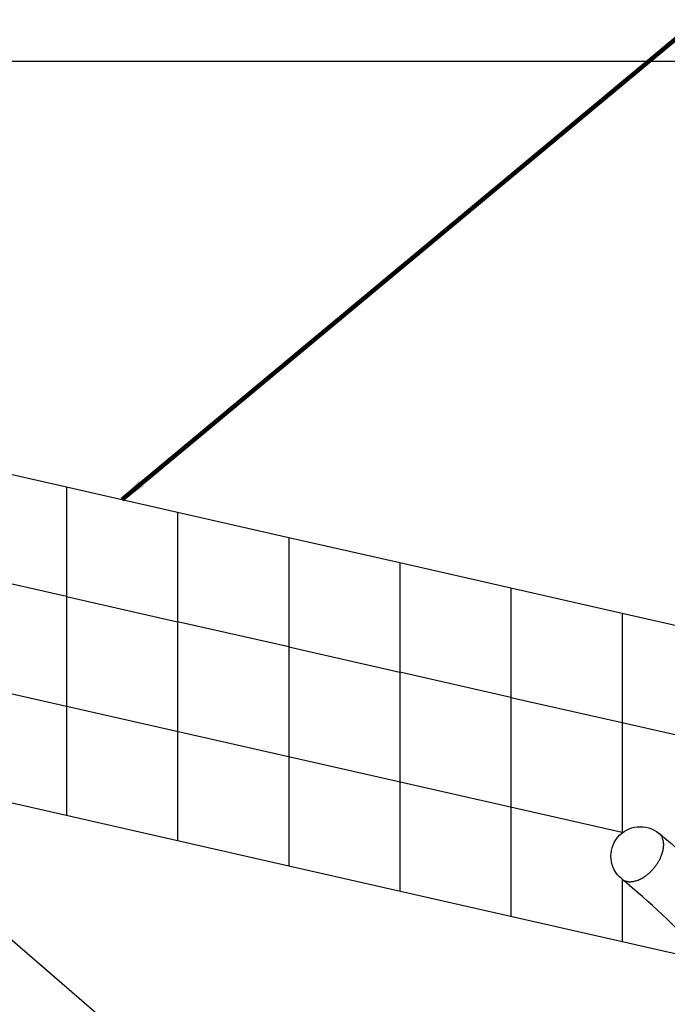
# Model space of a CAD drawing. Extents: x 0 to 42891, y 0 to 17820.
# Drawn here: x 17894 to 19429, y 5543 to 7878 of the extents above; entities that cross this region are included whole.
import ezdxf

# ---------------------------------------------------------------- set-up
doc = ezdxf.new("R2010")
doc.units = 0
doc.header["$MEASUREMENT"] = 0
doc.layers.get('0').update_dxf_attribs({"linetype": 'CONTINUOUS'})
doc.layers.get('DEFPOINTS').update_dxf_attribs({"linetype": 'CONTINUOUS'})
doc.layers.add('DIM', color=8, linetype='CONTINUOUS')
doc.styles.add('style1', font='arial.ttf')
doc.dimstyles.new('ROPECAMP (STANDARD)', dxfattribs={"dimscale": 30, "dimtxt": 4.5, "dimasz": 3, "dimexe": 1.25, "dimexo": 0.625, "dimtad": 1, "dimdec": 0, "dimdsep": 46, "dimtxsty": 'style1', "dimcen": 0, "dimclrd": 8, "dimclre": 8, "dimclrt": 2, "dimadec": 0, "dimazin": 0, "dimtfac": 1, "dimtdec": 0, "dimtix": 1, "dimtmove": 1, "dimatfit": 3, "dimfxl": 1.25, "dimtolj": 1, "dimtzin": 0, "dimlwd": -1, "dimarcsym": 0})

# ---------------------------------------------------------------- blocks, each defined once
blk = doc.blocks.new('*D28')
at = {"layer": 'DEFPOINTS', "color": 0, "transparency": 16777216}
for p in [(16531.7, 7779.6), (23466.2, 4120.8), (23674.8, 4120.8)]:
    blk.add_point(p, dxfattribs=at)
at = {"layer": 'DIM', "color": 8, "lineweight": -2, "transparency": 16777216}
for p, q in [((16550.4, 7779.6), (23712.3, 7779.6)), ((23485, 4120.8), (23712.3, 4120.8))]:
    blk.add_line(p, q, dxfattribs=at)
at = {"layer": 'DIM', "color": 8, "transparency": 16777216}
blk.add_line((23674.8, 7689.6), (23674.8, 4210.8), dxfattribs=at)
for points in [[(23689.8, 7689.6), (23659.8, 7689.6), (23674.8, 7779.6)], [(23659.8, 4210.8), (23689.8, 4210.8), (23674.8, 4120.8)]]:
    blk.add_solid(points, dxfattribs=at)
at = {"layer": 'DIM', "color": 2, "transparency": 16777216, "insert": (23587, 5950.2), "char_height": 135, "attachment_point": 5, "rotation": 90, "style": 'style1'}
blk.add_mtext('\\A1;3659', dxfattribs=at)

msp = doc.modelspace()

# ---------------------------------------------------------------- linework, layer by layer
at = {"color": 1, "lineweight": -3}
for p, q in [((17741.8, 6829.7), (18005.1, 6769.9)), ((18005.1, 6769.9), (18268.4, 6710)), ((18005.1, 6769.9), (18005.1, 6510)), ((18268.4, 6710), (18531.7, 6650.2)), ((18268.4, 6710), (18268.4, 6450.2)), ((18531.7, 6650.2), (18795, 6590.4)), ((18531.7, 6650.2), (18531.7, 6390.4)), ((18795, 6590.4), (18795, 6330.6)), ((18795, 6590.4), (19058.2, 6530.6)), ((18005.1, 6510), (17741.8, 6569.9)), ((19058.2, 6530.6), (19058.2, 6270.8)), ((19058.2, 6530.6), (19321.5, 6470.8)), ((18005.1, 6510), (18268.4, 6450.2)), ((18005.1, 6510), (18005.1, 6250.2)), ((19321.5, 6470.8), (19601.4, 6407.2)), ((19321.5, 6470.8), (19321.5, 6211)), ((18531.7, 6390.4), (18268.4, 6450.2)), ((18268.4, 6450.2), (18268.4, 6190.4)), ((18531.7, 6390.4), (18795, 6330.6)), ((18531.7, 6390.4), (18531.7, 6130.6)), ((18795, 6330.6), (18795, 6070.8)), ((19058.2, 6270.8), (18795, 6330.6)), ((17741.8, 6310.1), (19321.5, 5951.2)), ((19058.2, 6270.8), (19058.2, 6011)), ((19058.2, 6270.8), (19321.5, 6211)), ((18005.1, 6250.2), (18005.1, 5990.5)), ((18268.4, 6190.4), (18268.4, 5930.6)), ((19321.5, 6211), (19601.4, 6147.4)), ((19321.5, 6211), (19321.5, 5951.2)), ((18531.7, 6130.6), (18531.7, 5870.8)), ((18531.7, 5870.8), (17577.9, 6087.6)), ((18795, 6070.8), (18795, 5811)), ((19058.2, 6011), (19058.2, 5751.1)), ((19321.5, 5951.2), (19323.8, 5950.7)), ((19321.5, 5951.2), (19321.5, 5949)), ((19485.4, 5654), (18531.7, 5870.8)), ((19321.5, 5839.4), (19321.5, 5691.3))]:
    msp.add_line(p, q, dxfattribs=at)
at = {"lineweight": -3}
msp.add_line((17717.8, 5831.8), (18087.7, 5511.4), dxfattribs=at)
at = {"extrusion": (0, 0, -1)}
for centre, radius, start, end in [((-19365, 5894.2), 69.9, 309.2315, 129.2315), ((-18176.1, 4443.4), 1945.6, 129.3286, 137.6843)]:
    msp.add_arc(centre, radius, start, end, dxfattribs=at)
at = {"lineweight": -3}
msp.add_arc((18178, 4445.5), 1802.9, 42.4887, 50.6681, dxfattribs=at)
for points, weights in [([(19414.4, 5894.2), (19429.7, 5931.6), (19409.2, 5948.3)], [1, 0.796179591544, 0.876030884819]), ([(19340.2, 5833.6), (19389.7, 5833.6), (19414.4, 5894.2)], [1, 0.707106781187, 1]), ([(19320.7, 5840), (19328.6, 5833.6), (19340.2, 5833.6)], [0.876030883478, 0.910927177913, 0.999999948858])]:
    msp.add_rational_spline(points, weights, degree=2, dxfattribs=at)

# ---------------------------------------------------------------- dimensions: what is measured, and where the dimension line sits
at = {"layer": 'DIM'}
dim = msp.add_linear_dim(base=(23674.8, 4120.8), p1=(16531.7, 7779.6), p2=(23466.2, 4120.8), angle=90, dimstyle='ROPECAMP (STANDARD)', dxfattribs=at)
dim.commit()
dim.dimension.update_dxf_attribs({"geometry": '*D28', "text_midpoint": (23587, 5950.2)})

# ---------------------------------------------------------------- leaders
at = {"layer": 'DIM', "color": 2}
msp.add_leader([(18136.7, 6739.9), (19502.9, 7878.3), (22415.4, 7878.3)], dimstyle='ROPECAMP (STANDARD)', override={"dimscale": 30, "dimtxt": 3, "dimasz": 2, "dimexe": 1.25, "dimexo": 0.625, "dimgap": 0.625, "dimtad": 1, "dimtih": 0, "dimtoh": 0, "dimdec": 0, "dimzin": 8, "dimtxsty": 'style1', "dimcen": 2.5, "dimclrd": 256, "dimclre": 256, "dimclrt": 2, "dimtdec": 0, "dimtix": 1, "dimtofl": 1, "dimtmove": 1, "dimlwd": 65535, "dimlwe": 65535}, dxfattribs=at)

doc.saveas('drawing.dxf')
